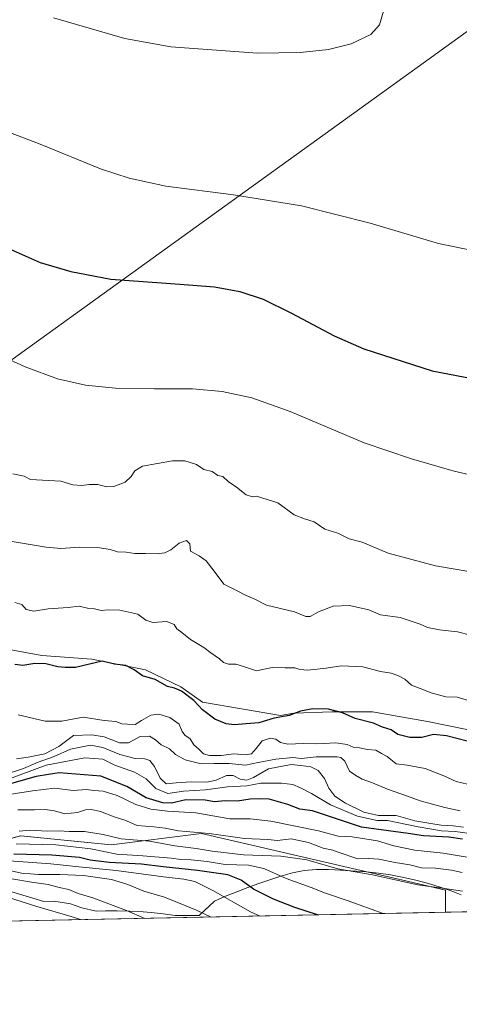
# Model space of a CAD drawing. Units: metres. Extents: x 638334 to 641797, y 4720560 to 4722942.
# Drawn here: x 640095 to 640277, y 4720560 to 4720969 of the extents above; entities that cross this region are included whole.
import ezdxf

# ---------------------------------------------------------------- set-up
doc = ezdxf.new("R2010")
doc.units = ezdxf.units.M
doc.header["$MEASUREMENT"] = 0
for name, color, linetype, lineweight in [('Comarca CxS', 133, 'Continuous', 0), ('Comunidad Autónoma CxS', 142, 'Continuous', 0), ('Curva de nivel maestra', 36, 'Continuous', 30), ('Curva de nivel normal', 36, 'Continuous', 0), ('Espacio natural protegido', 2, 'Continuous', 13), ('Espacio natural protegido CxS', 2, 'Continuous', 0), ('Matorral', 135, 'Continuous', 0), ('Matorral CxS', 135, 'Continuous', 0), ('Municipio', 9, 'Continuous', 13), ('Municipio CxS', 142, 'Continuous', 0), ('Provincia CxS', 1, 'Continuous', 0)]:
    doc.layers.add(name, color=color, linetype=linetype, lineweight=lineweight)

# ---------------------------------------------------------------- blocks, each defined once
blk = doc.blocks.new('*U150')
at = {"layer": 'Matorral CxS', "color": 135, "linetype": 'Continuous', "lineweight": 0}
blk.add_polyline3d([(640978.37, 4720612.41, 537.33), (640271.66, 4720598.11, 505.25), (640271.66, 4720607.34, 509.24), (640253.93, 4720611.44, 510.17), (640170.21, 4720630.83, 514.13), (640132.63, 4720626.13, 507.69), (640095.06, 4720629.89, 507.82), (640068.93, 4720622.97, 497.38), (640063.12, 4720621.44, 491.84), (640027.42, 4720620.5, 488.74), (639984.18, 4720625.66, 495.82), (639937.76, 4720631.2, 493.08), (639878.17, 4720620.36, 479.14), (639833.48, 4720614.94, 479.61), (639786.94, 4720612.04, 476.94), (639781.2, 4720588.19, 463.11), (639211.57, 4720576.67, 408.24)], dxfattribs=at)
blk = doc.blocks.new('*U155')
at = {"layer": 'Municipio CxS', "color": 142, "linetype": 'Continuous', "lineweight": 0}
blk.add_polyline3d([(640286.39, 4720598.41, 506.07), (639714.12, 4720586.84, 465.43), (639714.12, 4720586.84, 465.43), (639621.39, 4720584.96, 473.58), (639622.68, 4720585.08, 473.87), (639627.65, 4720585.6, 474.48), (639632.61, 4720586.19, 474.3), (639637.57, 4720586.84, 475.06), (639642.52, 4720587.55, 474.88), (639660.2, 4720601.34, 491.6), (639677.99, 4720615.94, 503.39), (639692.11, 4720627.53, 513.06), (639713.51, 4720644.95, 527.5), (639752.37, 4720679.45, 530.97), (639877.6, 4720725.83, 544.14), (639924.47, 4720743.19, 549.57), (640025.79, 4720780.72, 562.2), (640286.15, 4720968.36, 583.29)], dxfattribs=at)
blk = doc.blocks.new('*U156')
at = {"layer": 'Municipio CxS', "color": 142, "linetype": 'Continuous', "lineweight": 0}
blk.add_polyline3d([(640286.3862, 4720598.4113, 506.0716), (639714.118, 4720586.8352, 465.4318), (639714.118, 4720586.8352, 465.4318), (639621.3941, 4720584.9596, 473.5817), (639622.676, 4720585.075, 473.8694), (639627.648, 4720585.597, 474.4766), (639632.614, 4720586.185, 474.3042), (639637.573, 4720586.837, 475.0559), (639642.525, 4720587.554, 474.8815), (639660.203, 4720601.341, 491.5957), (639677.992, 4720615.9425, 503.3852), (639692.109, 4720627.53, 513.0623), (639713.507, 4720644.95, 527.4987), (639752.367, 4720679.445, 530.9661), (639877.601, 4720725.8309, 544.1381), (639924.4727, 4720743.1919, 549.5736), (640025.792, 4720780.72, 562.1992), (640286.149, 4720968.361, 583.2912)], dxfattribs=at)
blk = doc.blocks.new('*U159')
at = {"layer": 'Espacio natural protegido', "color": 2, "linetype": 'Continuous', "lineweight": 13}
blk.add_polyline3d([(640278.13, 4720605.34, 508), (640273.95, 4720606.99, 509.19), (640269.44, 4720608.55, 509.75), (640264.57, 4720610.03, 510.46), (640259.37, 4720611.42, 510.73), (640253.62, 4720612.76, 510.54), (640248.71, 4720613.69, 510.54), (640243.75, 4720614.39, 510.48), (640238.78, 4720614.92, 510.47), (640228.03, 4720615.69, 510.14), (640223.02, 4720615.92, 509.37), (640218.02, 4720615.89, 508.21), (640212.9, 4720615.44, 507.28), (640208, 4720614.49, 506.3), (640203.18, 4720613.14, 504.8), (640193.68, 4720609.92, 501.35), (640189.51, 4720608.45, 499.68), (640184.84, 4720606.67, 497.3), (640180.21, 4720604.77, 495.01), (640175.63, 4720602.76, 492.92), (640169.31, 4720596.84, 488.94), (640159.21, 4720596.78, 487.46), (640154.25, 4720597.47, 487.25), (640149.28, 4720598, 486.66), (640145.94, 4720598.25, 485.91), (640140.31, 4720598.54, 484.82), (640135.12, 4720598.69, 483.88), (640130.36, 4720598.69, 482.9), (640126.46, 4720598.56, 482.1), (640120.45, 4720599.95, 482.07), (640115.73, 4720601.62, 482.18), (640114.17, 4720601.96, 482.2), (640108.82, 4720602.68, 481.75), (640104.74, 4720602.64, 481.16), (640091.42, 4720606.65, 480.6)], dxfattribs=at)
blk = doc.blocks.new('*U162')
at = {"layer": 'Curva de nivel normal', "color": 36, "linetype": 'Continuous', "lineweight": 0}
blk.add_polyline3d([(640093.88, 4720640.78, 515), (640100.84, 4720640.65, 515), (640105.21, 4720640.82, 515), (640109.11, 4720640.25, 515), (640113.44, 4720639.1, 515), (640118.61, 4720639.57, 515), (640122.01, 4720640.7, 515), (640124.48, 4720640.91, 515), (640128.22, 4720639.98, 515), (640133.98, 4720637.74, 515), (640138.3, 4720636.4, 515), (640143.45, 4720634.2, 515), (640150.4, 4720633.7, 515), (640155.09, 4720633.15, 515), (640160.72, 4720631.96, 515), (640173.42, 4720630.85, 515), (640188.1, 4720628.76, 515), (640197.77, 4720628.33, 515), (640201.76, 4720627.96, 515), (640207.42, 4720628.59, 515), (640214.76, 4720627.18, 515), (640220.79, 4720624.81, 515), (640224.77, 4720623.95, 515), (640226.96, 4720623.07, 515), (640235.18, 4720620.29, 515), (640239.59, 4720620.46, 515), (640243.88, 4720620.17, 515), (640250.76, 4720618.76, 515), (640256.82, 4720617.91, 515), (640261.66, 4720616.64, 515), (640267.45, 4720616.47, 515), (640274.07, 4720615.66, 515), (640278.57, 4720614.67, 515)], dxfattribs=at)
blk = doc.blocks.new('*U164')
at = {"layer": 'Curva de nivel normal', "color": 36, "linetype": 'Continuous', "lineweight": 0}
blk.add_polyline3d([(640119.97, 4720595.05, 480), (640116.02, 4720596.33, 480), (640101.74, 4720600.49, 480), (640086.44, 4720605.41, 480)], dxfattribs=at)
blk = doc.blocks.new('*U166')
at = {"layer": 'Curva de nivel normal', "color": 36, "linetype": 'Continuous', "lineweight": 0}
blk.add_polyline3d([(640194.55, 4720596.55, 495), (640190.57, 4720598.27, 495), (640174.95, 4720607.21, 495), (640167.43, 4720610.87, 495), (640162.84, 4720611.92, 495), (640154.4, 4720612.87, 495), (640134.68, 4720615.52, 495), (640119.23, 4720617, 495), (640107.62, 4720618.23, 495), (640090.32, 4720619.5, 495)], dxfattribs=at)
blk = doc.blocks.new('*U175')
at = {"layer": 'Curva de nivel normal', "color": 36, "linetype": 'Continuous', "lineweight": 0}
blk.add_polyline3d([(640281.8, 4720630.82, 530), (640275.64, 4720631.71, 530), (640270, 4720631.99, 530), (640260.34, 4720633.58, 530), (640247.47, 4720636.24, 530), (640243.27, 4720636.31, 530), (640235.12, 4720638.04, 530), (640223.81, 4720642.82, 530), (640215.97, 4720647.56, 530), (640211.37, 4720649.8, 530), (640208.16, 4720651.25, 530), (640203.48, 4720651.86, 530), (640199.13, 4720651.76, 530), (640194.84, 4720651.79, 530), (640189.05, 4720650.66, 530), (640181, 4720650.26, 530), (640171.88, 4720649.09, 530), (640162.67, 4720648.42, 530), (640156.19, 4720647.48, 530), (640151.25, 4720649.53, 530), (640147.17, 4720653.54, 530), (640142.39, 4720656.38, 530), (640134.22, 4720659.22, 530), (640129.18, 4720661.83, 530), (640121.77, 4720662.39, 530), (640105.68, 4720659.22, 530), (640088.95, 4720652.99, 530)], dxfattribs=at)
blk = doc.blocks.new('*U177')
at = {"layer": 'Curva de nivel normal', "color": 36, "linetype": 'Continuous', "lineweight": 0}
blk.add_polyline3d([(640087.82, 4720655.2, 535), (640096.26, 4720657.92, 535), (640102.36, 4720660.56, 535), (640108.92, 4720662.91, 535), (640115.79, 4720665.98, 535), (640124.06, 4720667.56, 535), (640129.27, 4720666.69, 535), (640136.26, 4720663.68, 535), (640142.63, 4720662.08, 535), (640146.68, 4720661.9, 535), (640148.72, 4720661.17, 535), (640150.68, 4720658.67, 535), (640153.02, 4720653.9, 535), (640155.47, 4720651.52, 535), (640159.68, 4720651.95, 535), (640165.89, 4720652.31, 535), (640172.42, 4720652.17, 535), (640176.38, 4720653.08, 535), (640180.58, 4720655.05, 535), (640183.32, 4720654.94, 535), (640186.33, 4720653.48, 535), (640188.99, 4720653.02, 535), (640191.77, 4720654.14, 535), (640198.1, 4720657.71, 535), (640207.42, 4720659.59, 535), (640211.57, 4720659.12, 535), (640215.6, 4720658.55, 535), (640218.75, 4720657.07, 535), (640221.4, 4720653.74, 535), (640223.11, 4720649.76, 535), (640225.7, 4720646.46, 535), (640230.01, 4720643.44, 535), (640237.64, 4720639.74, 535), (640243.75, 4720638.4, 535), (640251.1, 4720638.41, 535), (640258.89, 4720636.21, 535), (640265.58, 4720635.01, 535), (640269.79, 4720634.28, 535), (640274.8, 4720634.03, 535), (640279.09, 4720633.46, 535)], dxfattribs=at)
blk = doc.blocks.new('*U182')
at = {"layer": 'Curva de nivel normal', "color": 36, "linetype": 'Continuous', "lineweight": 0}
blk.add_polyline3d([(640245.74, 4720597.59, 505), (640231.17, 4720602.83, 505), (640221.74, 4720606, 505), (640215.76, 4720608.37, 505), (640205.42, 4720612.21, 505), (640196.1, 4720616.27, 505), (640189.77, 4720617.67, 505), (640180.03, 4720617.96, 505), (640172.52, 4720619.24, 505), (640165.88, 4720619.98, 505), (640161.65, 4720620.08, 505), (640157.58, 4720620.68, 505), (640145.88, 4720621.64, 505), (640135.02, 4720622.25, 505), (640124.2, 4720624.53, 505), (640109.67, 4720626.23, 505), (640093.21, 4720626.63, 505)], dxfattribs=at)
blk = doc.blocks.new('*U188')
at = {"layer": 'Curva de nivel normal', "color": 36, "linetype": 'Continuous', "lineweight": 0}
blk.add_polyline3d([(640174.25, 4720596.14, 490), (640168.19, 4720599.03, 490), (640154.9, 4720604.34, 490), (640146.22, 4720606.87, 490), (640139.64, 4720609.68, 490), (640132.87, 4720611.77, 490), (640121.18, 4720613.43, 490), (640111.38, 4720613.85, 490), (640102.44, 4720613.77, 490), (640099.11, 4720614.14, 490), (640096.12, 4720614.29, 490), (640089.11, 4720615.75, 490)], dxfattribs=at)
blk = doc.blocks.new('*U203')
at = {"layer": 'Curva de nivel normal', "color": 36, "linetype": 'Continuous', "lineweight": 0}
blk.add_polyline3d([(640287.34, 4720619.91, 520), (640270.6, 4720622.64, 520), (640258.94, 4720623.9, 520), (640250.18, 4720625.8, 520), (640243.42, 4720627.82, 520), (640232.78, 4720629.46, 520), (640227.03, 4720629.77, 520), (640218.81, 4720631.98, 520), (640199.03, 4720635.99, 520), (640190.47, 4720636.98, 520), (640181.93, 4720636.95, 520), (640167.81, 4720639.4, 520), (640156.1, 4720640.18, 520), (640149.18, 4720640.99, 520), (640142.98, 4720642.91, 520), (640135.11, 4720646.68, 520), (640129.33, 4720648.45, 520), (640125.43, 4720648.74, 520), (640122.47, 4720649.14, 520), (640116.91, 4720648.7, 520), (640109.14, 4720649.68, 520), (640099.99, 4720648.56, 520), (640083.11, 4720646.02, 520)], dxfattribs=at)
blk = doc.blocks.new('*U205')
at = {"layer": 'Curva de nivel normal', "color": 36, "linetype": 'Continuous', "lineweight": 0}
blk.add_polyline3d([(640278.76, 4720606.86, 510), (640272.24, 4720607.9, 510), (640260.1, 4720609.55, 510), (640241.25, 4720613.62, 510), (640226.84, 4720616.13, 510), (640214.05, 4720619.92, 510), (640203.24, 4720621.47, 510), (640187.63, 4720622.06, 510), (640174.6, 4720623.5, 510), (640168.06, 4720624.64, 510), (640159.14, 4720625.75, 510), (640148.65, 4720627.67, 510), (640136.86, 4720628.62, 510), (640129.36, 4720630.46, 510), (640121.59, 4720631.68, 510), (640115.19, 4720631.65, 510), (640111.01, 4720631.95, 510), (640106.1, 4720631.9, 510), (640098.88, 4720632.29, 510), (640094.49, 4720631.9, 510)], dxfattribs=at)
blk = doc.blocks.new('*U212')
at = {"layer": 'Curva de nivel normal', "color": 36, "linetype": 'Continuous', "lineweight": 0}
blk.add_polyline3d([(640245.91, 4720972.8, 585), (640244.2, 4720967.14, 585), (640240.54, 4720963.16, 585), (640232.46, 4720959.18, 585), (640223.03, 4720956.94, 585), (640211.16, 4720955.63, 585), (640193.53, 4720955.29, 585), (640157.52, 4720957.99, 585), (640138.33, 4720961.43, 585), (640108.69, 4720970.01, 585)], dxfattribs=at)
blk = doc.blocks.new('*U214')
at = {"layer": 'Curva de nivel normal', "color": 36, "linetype": 'Continuous', "lineweight": 0}
blk.add_polyline3d([(640146.62, 4720595.58, 485), (640139.04, 4720598.82, 485), (640124.99, 4720604.16, 485), (640118.94, 4720605.9, 485), (640115.07, 4720607.63, 485), (640111.11, 4720608.47, 485), (640106.53, 4720609.64, 485), (640099.5, 4720610.58, 485), (640091.33, 4720612.08, 485)], dxfattribs=at)
blk = doc.blocks.new('*U220')
at = {"layer": 'Curva de nivel maestra', "color": 36, "linetype": 'Continuous', "lineweight": 30}
blk.add_polyline3d([(640218.42, 4720597.04, 500), (640208.99, 4720600.09, 500), (640200.09, 4720603.52, 500), (640191.84, 4720607.7, 500), (640186.68, 4720611.48, 500), (640181.21, 4720613.69, 500), (640168.59, 4720615.55, 500), (640154.23, 4720616.96, 500), (640145.3, 4720618.06, 500), (640131.79, 4720618.86, 500), (640123.93, 4720619.76, 500), (640119.49, 4720620.83, 500), (640108.02, 4720621.92, 500), (640092.16, 4720622.25, 500)], dxfattribs=at)
blk = doc.blocks.new('*U225')
at = {"layer": 'Curva de nivel maestra', "color": 36, "linetype": 'Continuous', "lineweight": 30}
blk.add_polyline3d([(640278.67, 4720628.52, 525), (640273.08, 4720629.3, 525), (640262.48, 4720629.94, 525), (640256.11, 4720630.92, 525), (640236.72, 4720633.49, 525), (640216.3, 4720640.28, 525), (640211.09, 4720641.02, 525), (640206.09, 4720642.94, 525), (640198.31, 4720645.19, 525), (640194.24, 4720645.31, 525), (640190.42, 4720645.16, 525), (640185.21, 4720644.3, 525), (640180.12, 4720644.52, 525), (640175.6, 4720644.08, 525), (640171.77, 4720644.67, 525), (640163.77, 4720644.84, 525), (640157.77, 4720643.52, 525), (640154.1, 4720643.58, 525), (640147.21, 4720645.68, 525), (640139.18, 4720650.46, 525), (640128.42, 4720654.76, 525), (640111.02, 4720656.05, 525), (640106.62, 4720655.46, 525), (640101.56, 4720654.63, 525), (640090.22, 4720651.32, 525)], dxfattribs=at)

msp = doc.modelspace()

# ---------------------------------------------------------------- linework, layer by layer
at = {"layer": 'Comarca CxS', "color": 133, "linetype": 'Continuous', "lineweight": 0}
msp.add_polyline3d([(641797.07, 4720628.97, 442.21), (638380.09, 4720559.85, 469.36), (638333.95, 4722873.23, 423.1), (641749.79, 4722942.35, 605.68), (641797.07, 4720628.97, 442.21)], close=True, dxfattribs=at)
msp.add_polyline3d([(641797.07, 4720628.97, 442.21), (638380.09, 4720559.85, 469.36), (638333.95, 4722873.23, 423.1), (641749.79, 4722942.35, 605.68), (641797.07, 4720628.97, 442.21)], close=True, dxfattribs=at)
at = {"layer": 'Comunidad Autónoma CxS', "color": 142, "linetype": 'Continuous', "lineweight": 0}
msp.add_polyline3d([(641797.07, 4720628.97, 442.21), (638380.09, 4720559.85, 469.36), (638373.34, 4720898.52, 501.54), (638363.1, 4721411.51, 498.18), (638333.95, 4722873.23, 423.1), (639100.37, 4722888.74, 498.68), (641749.79, 4722942.35, 605.68), (641792.28, 4720863.33, 551.57), (641797.07, 4720628.97, 442.21)], close=True, dxfattribs=at)
msp.add_polyline3d([(641797.07, 4720628.97, 442.21), (638380.09, 4720559.85, 469.36), (638373.34, 4720898.52, 501.54), (638363.1, 4721411.51, 498.18), (638333.95, 4722873.23, 423.1), (639100.37, 4722888.74, 498.68), (641749.79, 4722942.35, 605.68), (641792.28, 4720863.33, 551.57), (641797.07, 4720628.97, 442.21)], close=True, dxfattribs=at)
at = {"layer": 'Curva de nivel maestra', "color": 36, "linetype": 'Continuous', "lineweight": 30}
for points in [[(640078.13, 4720879.41, 575), (640103.17, 4720868.36, 575), (640115.87, 4720864.51, 575), (640132.47, 4720861.39, 575), (640161.18, 4720859.31, 575), (640175.66, 4720858.17, 575), (640186.21, 4720856.24, 575), (640195.83, 4720853.04, 575), (640207.56, 4720847.18, 575), (640225.32, 4720837.81, 575), (640237.74, 4720832.41, 575), (640266.12, 4720823.22, 575), (640297.07, 4720817.25, 575)], [(640284.93, 4720668.14, 550), (640272, 4720671.51, 550), (640266.6, 4720672.02, 550), (640261.84, 4720670.79, 550), (640256.87, 4720670.74, 550), (640251.86, 4720672.06, 550), (640249.02, 4720673.96, 550), (640245.49, 4720675.11, 550), (640241.76, 4720676.73, 550), (640234.09, 4720678.66, 550), (640228.76, 4720680.99, 550), (640222.94, 4720682.58, 550), (640216.5, 4720682.76, 550), (640211.41, 4720681.78, 550), (640206.7, 4720679.88, 550), (640200.46, 4720678.82, 550), (640194, 4720676.9, 550), (640188.85, 4720676.53, 550), (640183.77, 4720676.05, 550), (640180.43, 4720676.47, 550), (640175.77, 4720678.45, 550), (640170.69, 4720682.26, 550), (640167.01, 4720686.23, 550), (640161.84, 4720690.06, 550), (640159.01, 4720691.34, 550), (640156.09, 4720692.06, 550), (640151.01, 4720694.89, 550), (640145.64, 4720696.37, 550), (640142.25, 4720698.89, 550), (640138.81, 4720700.77, 550), (640134.01, 4720701.31, 550), (640128.86, 4720702.56, 550), (640117.81, 4720699.91, 550), (640113.58, 4720699.92, 550), (640110.44, 4720700.14, 550), (640105.46, 4720701.36, 550), (640100.92, 4720701.61, 550), (640095.94, 4720700.68, 550), (640092.66, 4720701.17, 550)]]:
    msp.add_polyline3d(points, dxfattribs=at)
at = {"layer": 'Curva de nivel normal', "color": 36, "linetype": 'Continuous', "lineweight": 0}
for points in [[(640299.78, 4720869.78, 580), (640268.68, 4720876.26, 580), (640240.26, 4720884.66, 580), (640211.78, 4720891.92, 580), (640183.47, 4720896.44, 580), (640155.38, 4720900.08, 580), (640140.14, 4720903.43, 580), (640128.21, 4720907.2, 580), (640103.1, 4720917.52, 580), (640083.01, 4720925.2, 580)], [(640300.91, 4720775.52, 570), (640275.2, 4720781.56, 570), (640257.49, 4720786.62, 570), (640237.89, 4720793.39, 570), (640207.01, 4720806.31, 570), (640191.19, 4720811.99, 570), (640178.84, 4720814.7, 570), (640166.49, 4720815.77, 570), (640150.63, 4720815.77, 570), (640134.49, 4720816.02, 570), (640122.02, 4720817.34, 570), (640110.4, 4720819.97, 570), (640096.86, 4720824.92, 570), (640072.27, 4720836.2, 570)], [(640299.37, 4720736.83, 565), (640267.52, 4720742.12, 565), (640247.78, 4720747.51, 565), (640237.01, 4720751.96, 565), (640231.54, 4720753.44, 565), (640226.93, 4720755.72, 565), (640221.47, 4720757.45, 565), (640217.09, 4720760.46, 565), (640213, 4720761.66, 565), (640208.74, 4720763.4, 565), (640201.93, 4720768.39, 565), (640193.1, 4720771.08, 565), (640191.39, 4720770.84, 565), (640188.85, 4720771.76, 565), (640184.75, 4720774.92, 565), (640181.35, 4720777.19, 565), (640179.04, 4720779.31, 565), (640177.04, 4720779.78, 565), (640174.59, 4720781.34, 565), (640171.23, 4720782.22, 565), (640168.09, 4720784.37, 565), (640163.23, 4720785.81, 565), (640158.21, 4720785.82, 565), (640145.66, 4720783.55, 565), (640142.48, 4720781.73, 565), (640140.95, 4720779.34, 565), (640138.43, 4720777.02, 565), (640133.77, 4720775.14, 565), (640130.77, 4720775.01, 565), (640127.15, 4720775.96, 565), (640123.56, 4720776.03, 565), (640120.52, 4720775.54, 565), (640116.71, 4720775.92, 565), (640111.73, 4720777.41, 565), (640099.16, 4720778.09, 565), (640096.44, 4720779.47, 565), (640091.79, 4720780.41, 565)], [(640282.09, 4720713.37, 560), (640276.6, 4720714.78, 560), (640269.21, 4720715.5, 560), (640264.11, 4720716.54, 560), (640261.04, 4720717.98, 560), (640257.31, 4720719.12, 560), (640252.78, 4720720.66, 560), (640244.61, 4720721.78, 560), (640239.81, 4720723.89, 560), (640231.77, 4720725.75, 560), (640224.93, 4720725.42, 560), (640218.8, 4720723.04, 560), (640215.4, 4720721.09, 560), (640213.64, 4720721.05, 560), (640208.9, 4720722.98, 560), (640197.27, 4720725.85, 560), (640192.06, 4720728.47, 560), (640188.74, 4720729.82, 560), (640184.83, 4720731.9, 560), (640179.45, 4720734.52, 560), (640175.54, 4720739.95, 560), (640172.12, 4720744.2, 560), (640169.19, 4720746.34, 560), (640165.68, 4720748.26, 560), (640165.4, 4720751.38, 560), (640164.05, 4720752.7, 560), (640160.97, 4720751.61, 560), (640157.43, 4720748.8, 560), (640154.95, 4720747.53, 560), (640151.76, 4720747.11, 560), (640146.89, 4720747.29, 560), (640142.44, 4720747.24, 560), (640138.95, 4720747.87, 560), (640135.3, 4720747.99, 560), (640132.25, 4720748.95, 560), (640127.97, 4720749.71, 560), (640119.44, 4720749.94, 560), (640111.79, 4720749.36, 560), (640105.72, 4720749.97, 560), (640064.73, 4720756.68, 560)], [(640284.5, 4720685.26, 555), (640276.44, 4720687.53, 555), (640271.73, 4720687.72, 555), (640265.66, 4720689.3, 555), (640261.14, 4720691.19, 555), (640257.55, 4720692.58, 555), (640254.68, 4720695.11, 555), (640251.82, 4720696.52, 555), (640249.09, 4720697.58, 555), (640244.61, 4720698.19, 555), (640237.26, 4720700.18, 555), (640228.22, 4720700.65, 555), (640222.09, 4720699.58, 555), (640214.42, 4720698.76, 555), (640211.14, 4720699.05, 555), (640208.98, 4720699.83, 555), (640204.96, 4720699.73, 555), (640199.61, 4720699.94, 555), (640193.01, 4720698.57, 555), (640187.63, 4720700.29, 555), (640184.47, 4720701.23, 555), (640181.38, 4720701.25, 555), (640179.42, 4720701.94, 555), (640177.75, 4720703.47, 555), (640174.06, 4720705.97, 555), (640171.18, 4720708.23, 555), (640165.7, 4720711.61, 555), (640162.11, 4720714.42, 555), (640160.02, 4720716, 555), (640158.85, 4720717.82, 555), (640155.84, 4720718.99, 555), (640150.03, 4720718.58, 555), (640147.1, 4720719.53, 555), (640143.8, 4720722.12, 555), (640136.23, 4720723.75, 555), (640131.37, 4720723.86, 555), (640128.48, 4720723.58, 555), (640125.77, 4720724.24, 555), (640122.9, 4720724.52, 555), (640119.32, 4720725.46, 555), (640114.76, 4720724.83, 555), (640106.55, 4720724.29, 555), (640100.59, 4720723.33, 555), (640097.3, 4720724.04, 555), (640095.57, 4720726.1, 555), (640092.56, 4720726.92, 555)], [(640283.17, 4720650.88, 545), (640276.08, 4720652.46, 545), (640270.97, 4720654.89, 545), (640263.23, 4720657.96, 545), (640255.76, 4720659.25, 545), (640251.09, 4720659.88, 545), (640247.41, 4720662.88, 545), (640245.04, 4720664.1, 545), (640242.74, 4720665.49, 545), (640239.22, 4720665.86, 545), (640235.93, 4720666.44, 545), (640233.23, 4720666.77, 545), (640230.81, 4720667.87, 545), (640226.1, 4720668.63, 545), (640218.09, 4720668.18, 545), (640212.42, 4720668.3, 545), (640206.09, 4720668.04, 545), (640203.09, 4720668.73, 545), (640201.1, 4720670.12, 545), (640198.77, 4720670.47, 545), (640195.41, 4720669.36, 545), (640192.98, 4720666.18, 545), (640191.03, 4720664.06, 545), (640188.5, 4720663.59, 545), (640183.61, 4720663.95, 545), (640178.34, 4720663.31, 545), (640173.61, 4720663.24, 545), (640171.03, 4720664, 545), (640169.17, 4720665.92, 545), (640167, 4720667.75, 545), (640165.48, 4720670.23, 545), (640163.34, 4720671.76, 545), (640162.24, 4720673.32, 545), (640160.94, 4720676.27, 545), (640157, 4720679.07, 545), (640152.45, 4720680.44, 545), (640149.22, 4720680.02, 545), (640145.33, 4720677.92, 545), (640142.67, 4720676.23, 545), (640139.42, 4720676.28, 545), (640137.09, 4720676.49, 545), (640134.64, 4720677.45, 545), (640129.71, 4720677.84, 545), (640121, 4720679.19, 545), (640112.11, 4720677.64, 545), (640105.24, 4720677.57, 545), (640093.98, 4720680.28, 545)], [(640277.76, 4720640.33, 540), (640271.42, 4720641.68, 540), (640261.13, 4720644.44, 540), (640255.84, 4720646.44, 540), (640247.53, 4720649.36, 540), (640241.27, 4720651.98, 540), (640236.95, 4720653.44, 540), (640234.3, 4720654.96, 540), (640231.8, 4720656.73, 540), (640229.78, 4720661.02, 540), (640228.18, 4720662.46, 540), (640226.54, 4720662.73, 540), (640217.92, 4720662.82, 540), (640211.76, 4720662.04, 540), (640208.11, 4720662.42, 540), (640201.18, 4720661.84, 540), (640193.79, 4720660.42, 540), (640188.51, 4720659.27, 540), (640181.73, 4720660, 540), (640175.42, 4720660.03, 540), (640170.02, 4720659.82, 540), (640163.45, 4720661.52, 540), (640159.43, 4720663.78, 540), (640156.96, 4720666.03, 540), (640153.39, 4720667.81, 540), (640151.12, 4720669.87, 540), (640148.56, 4720671.33, 540), (640144.73, 4720671.23, 540), (640139.85, 4720668.62, 540), (640136.13, 4720668.52, 540), (640129.75, 4720671.04, 540), (640124.69, 4720671.94, 540), (640116.95, 4720671.69, 540), (640110.91, 4720667.12, 540), (640105.12, 4720664.06, 540), (640098.18, 4720662.66, 540), (640093.38, 4720661.91, 540)]]:
    msp.add_polyline3d(points, dxfattribs=at)
at = {"layer": 'Espacio natural protegido', "color": 2, "linetype": 'Continuous', "lineweight": 13}
msp.add_polyline3d([(640281.22, 4720673.92, 551.37), (640264.22, 4720677.42, 552.27), (640241.34, 4720681.42, 551.05), (640224.59, 4720681.42, 549.63), (640208.66, 4720680.92, 549.83), (640203.09, 4720679.92, 549.51), (640170.59, 4720685.42, 550.49), (640161.59, 4720691.92, 550.37), (640146.97, 4720698.92, 550.64), (640124.59, 4720703.42, 550.14), (640103.84, 4720704.92, 550.63), (640076.59, 4720709.92, 551.06), (640056.66, 4720708.42, 551.29), (640036.66, 4720705.42, 551.28), (640018.16, 4720707.92, 551.07), (640004.09, 4720714.42, 550.28), (639984.53, 4720729.42, 550.65), (639966.72, 4720733.92, 550.49), (639942.03, 4720739.42, 550.3), (639924.47, 4720743.19, 549.57)], dxfattribs=at)
at = {"layer": 'Espacio natural protegido CxS', "color": 2, "linetype": 'Continuous', "lineweight": 0}
for points in [[(640281.22, 4720673.92, 551.37), (640264.22, 4720677.42, 552.27), (640241.34, 4720681.42, 551.05), (640224.59, 4720681.42, 549.63), (640208.66, 4720680.92, 549.83), (640203.09, 4720679.92, 549.51), (640170.59, 4720685.42, 550.49), (640161.59, 4720691.92, 550.37), (640146.97, 4720698.92, 550.64), (640124.59, 4720703.42, 550.14), (640103.84, 4720704.92, 550.63), (640076.59, 4720709.92, 551.06)], [(640281.22, 4720673.92, 551.37), (640264.22, 4720677.42, 552.27), (640241.34, 4720681.42, 551.05), (640224.59, 4720681.42, 549.63), (640208.66, 4720680.92, 549.83), (640203.09, 4720679.92, 549.51), (640170.59, 4720685.42, 550.49), (640161.59, 4720691.92, 550.37), (640146.97, 4720698.92, 550.64), (640124.59, 4720703.42, 550.14), (640103.84, 4720704.92, 550.63), (640076.59, 4720709.92, 551.06)], [(640278.13, 4720605.34, 508), (640273.95, 4720606.99, 509.19), (640269.44, 4720608.55, 509.75), (640264.57, 4720610.03, 510.46), (640259.37, 4720611.42, 510.73), (640253.62, 4720612.76, 510.54), (640248.71, 4720613.69, 510.54), (640243.75, 4720614.39, 510.48), (640238.78, 4720614.92, 510.47), (640228.03, 4720615.69, 510.14), (640223.02, 4720615.92, 509.37), (640218.02, 4720615.89, 508.21), (640212.9, 4720615.44, 507.28), (640208, 4720614.49, 506.3), (640203.18, 4720613.14, 504.8), (640193.68, 4720609.92, 501.35), (640189.51, 4720608.45, 499.68), (640184.84, 4720606.67, 497.3), (640180.21, 4720604.77, 495.01), (640175.63, 4720602.76, 492.92), (640169.31, 4720596.84, 488.94), (640159.21, 4720596.78, 487.46), (640154.25, 4720597.47, 487.25), (640149.28, 4720598, 486.66), (640145.94, 4720598.25, 485.91), (640140.31, 4720598.54, 484.82), (640135.12, 4720598.69, 483.88), (640130.36, 4720598.69, 482.9), (640126.46, 4720598.56, 482.1), (640120.45, 4720599.95, 482.07), (640115.73, 4720601.62, 482.18), (640114.17, 4720601.96, 482.2), (640108.82, 4720602.68, 481.75), (640104.74, 4720602.64, 481.16), (640091.42, 4720606.65, 480.6)], [(640278.13, 4720605.34, 508), (640273.95, 4720606.99, 509.19), (640269.44, 4720608.55, 509.75), (640264.57, 4720610.03, 510.46), (640259.37, 4720611.41, 510.73), (640253.62, 4720612.76, 510.54), (640248.71, 4720613.69, 510.54), (640243.75, 4720614.39, 510.48), (640238.78, 4720614.91, 510.47), (640228.03, 4720615.69, 510.14), (640223.02, 4720615.92, 509.37), (640218.02, 4720615.89, 508.21), (640212.9, 4720615.44, 507.28), (640208, 4720614.49, 506.3), (640203.18, 4720613.14, 504.8), (640193.68, 4720609.92, 501.35), (640189.51, 4720608.45, 499.68), (640184.84, 4720606.67, 497.3), (640180.21, 4720604.77, 495.01), (640175.63, 4720602.76, 492.92), (640169.31, 4720596.84, 488.94), (640159.21, 4720596.78, 487.46), (640154.25, 4720597.47, 487.25), (640149.28, 4720598, 486.66), (640145.94, 4720598.25, 485.91), (640140.31, 4720598.54, 484.82), (640135.12, 4720598.69, 483.88), (640130.36, 4720598.69, 482.9), (640126.46, 4720598.56, 482.1), (640120.45, 4720599.95, 482.07), (640115.73, 4720601.62, 482.18), (640114.17, 4720601.96, 482.2), (640108.82, 4720602.68, 481.75), (640104.74, 4720602.64, 481.16), (640091.42, 4720606.65, 480.6)]]:
    msp.add_polyline3d(points, dxfattribs=at)
at = {"layer": 'Matorral', "color": 135, "linetype": 'Continuous', "lineweight": 0}
for points in [[(640271.66, 4720598.11, 505.25), (640271.66, 4720607.34, 509.24), (640253.93, 4720611.44, 510.17), (640170.2, 4720630.83, 514.13), (640132.63, 4720626.13, 507.69), (640095.05, 4720629.89, 507.82), (640068.93, 4720622.97, 497.38), (640063.12, 4720621.44, 491.84), (640027.42, 4720620.5, 488.74), (639984.18, 4720625.66, 495.82), (639937.75, 4720631.2, 493.08), (639878.17, 4720620.36, 479.14), (639833.48, 4720614.94, 479.61), (639786.94, 4720612.04, 476.94), (639781.2, 4720588.19, 463.11)], [(640978.36, 4720612.41, 537.33), (640880.44, 4720610.43, 532.18), (640877.1, 4720610.36, 531.94), (640873.76, 4720610.29, 531.71), (640348.5, 4720599.67, 509.23), (640340.1, 4720599.5, 509.8), (640315.64, 4720599, 509.08), (640300.16, 4720598.69, 507.93), (640287.04, 4720598.43, 506.2), (640282.08, 4720598.32, 505.71), (640279.99, 4720598.28, 505.57), (640271.66, 4720598.11, 505.25)], [(640271.66, 4720598.11, 505.25), (639781.2, 4720588.19, 463.11)]]:
    msp.add_polyline3d(points, dxfattribs=at)
at = {"layer": 'Matorral CxS', "color": 135, "linetype": 'Continuous', "lineweight": 0}
msp.add_polyline3d([(640271.66, 4720598.11, 505.25), (639781.2, 4720588.19, 463.11), (639786.94, 4720612.04, 476.94), (639833.48, 4720614.94, 479.61), (639878.17, 4720620.36, 479.14), (639937.75, 4720631.2, 493.08), (639984.18, 4720625.66, 495.82), (640027.42, 4720620.5, 488.74), (640063.12, 4720621.44, 491.84), (640068.93, 4720622.97, 497.38), (640095.06, 4720629.89, 507.82), (640132.63, 4720626.13, 507.69), (640170.2, 4720630.83, 514.13), (640253.93, 4720611.44, 510.17), (640271.66, 4720607.34, 509.24), (640271.66, 4720598.11, 505.25)], close=True, dxfattribs=at)
at = {"layer": 'Municipio', "color": 9, "linetype": 'Continuous', "lineweight": 13}
msp.add_polyline3d([(639924.47, 4720743.19, 549.57), (640025.79, 4720780.72, 562.2), (640286.15, 4720968.36, 583.29)], dxfattribs=at)
msp.add_polyline3d([(639924.47, 4720743.19, 549.57), (640025.79, 4720780.72, 562.2), (640286.15, 4720968.36, 583.29)], dxfattribs=at)
at = {"layer": 'Municipio CxS', "color": 142, "linetype": 'Continuous', "lineweight": 0}
for points in [[(640286.15, 4720968.36, 583.29), (640025.79, 4720780.72, 562.2), (639924.47, 4720743.19, 549.57), (639877.6, 4720725.83, 544.14), (639752.37, 4720679.45, 530.97), (639713.51, 4720644.95, 527.5), (639692.11, 4720627.53, 513.06), (639677.99, 4720615.94, 503.39), (639660.2, 4720601.34, 491.6), (639642.52, 4720587.55, 474.88), (639642.52, 4720587.55, 474.88), (639637.57, 4720586.84, 475.06), (639632.61, 4720586.19, 474.3), (639627.65, 4720585.6, 474.48), (639622.68, 4720585.08, 473.87), (639621.39, 4720584.96, 473.58), (639363.38, 4720579.74, 447.11)], [(640286.15, 4720968.36, 583.29), (640025.79, 4720780.72, 562.2), (639924.47, 4720743.19, 549.57), (639877.6, 4720725.83, 544.14), (639752.37, 4720679.45, 530.97), (639713.51, 4720644.95, 527.5), (639692.11, 4720627.53, 513.06), (639677.99, 4720615.94, 503.39), (639660.2, 4720601.34, 491.6), (639642.52, 4720587.55, 474.88), (639642.52, 4720587.55, 474.88), (639637.57, 4720586.84, 475.06), (639632.61, 4720586.19, 474.3), (639627.65, 4720585.6, 474.48), (639622.68, 4720585.07, 473.87), (639621.39, 4720584.96, 473.58), (639363.38, 4720579.74, 447.11)]]:
    msp.add_polyline3d(points, dxfattribs=at)
at = {"layer": 'Provincia CxS', "color": 1, "linetype": 'Continuous', "lineweight": 0}
msp.add_polyline3d([(641797.07, 4720628.97, 442.21), (638380.09, 4720559.85, 469.36), (638333.95, 4722873.23, 423.1), (641749.79, 4722942.35, 605.68), (641797.07, 4720628.97, 442.21)], close=True, dxfattribs=at)
msp.add_polyline3d([(641797.07, 4720628.97, 442.21), (638380.09, 4720559.85, 469.36), (638333.95, 4722873.23, 423.1), (641749.79, 4722942.35, 605.68), (641797.07, 4720628.97, 442.21)], close=True, dxfattribs=at)

# ---------------------------------------------------------------- block references
at = {"layer": 'Curva de nivel maestra', "color": 36, "linetype": 'Continuous', "lineweight": 30}
for name in ['*U225', '*U220']:
    msp.add_blockref(name, (0, 0), dxfattribs=at)
at = {"layer": 'Curva de nivel normal', "color": 36, "linetype": 'Continuous', "lineweight": 0}
for name in ['*U212', '*U177', '*U164', '*U214', '*U188', '*U182', '*U205', '*U162', '*U203', '*U175', '*U166']:
    msp.add_blockref(name, (0, 0), dxfattribs=at)
at = {"layer": 'Espacio natural protegido', "color": 2, "linetype": 'Continuous', "lineweight": 13}
msp.add_blockref('*U159', (0, 0), dxfattribs=at)
at = {"layer": 'Matorral CxS', "color": 135, "linetype": 'Continuous', "lineweight": 0}
msp.add_blockref('*U150', (0, 0), dxfattribs=at)
at = {"layer": 'Municipio CxS', "color": 142, "linetype": 'Continuous', "lineweight": 0}
for name in ['*U155', '*U156']:
    msp.add_blockref(name, (0, 0), dxfattribs=at)

doc.saveas('drawing.dxf')
